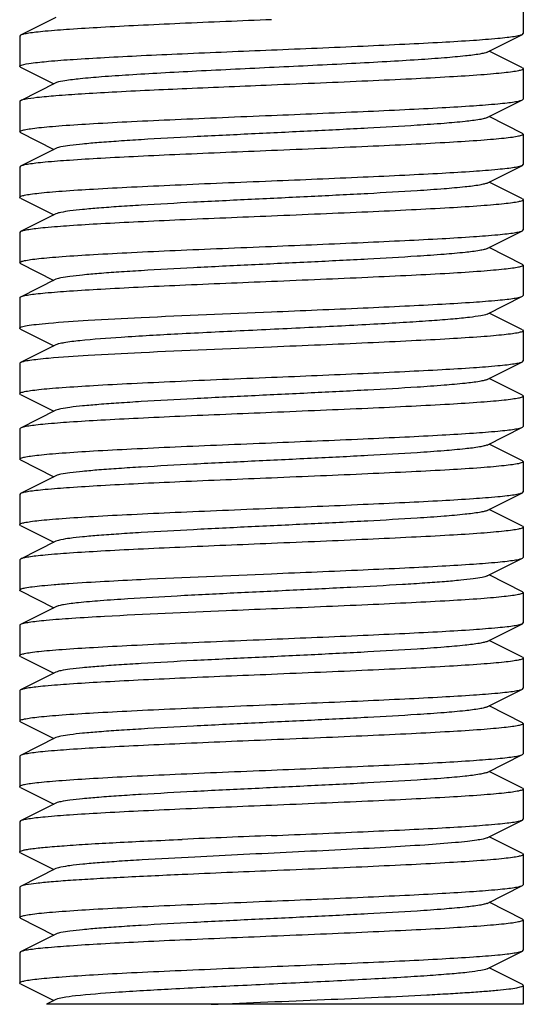
# Model space of a CAD drawing. Units: millimetres. Extents: x 9153 to 13063, y 857 to 6267.
# Drawn here: x 9921 to 9931, y 4407 to 4426 of the extents above; entities that cross this region are included whole.
import ezdxf

# ---------------------------------------------------------------- set-up
doc = ezdxf.new("R2010")
doc.units = ezdxf.units.MM

msp = doc.modelspace()

# ---------------------------------------------------------------- linework, layer by layer
for p, q in [((9931.216, 4426.55), (9931.216, 4425.95)), ((9921.936, 4426.27), (9921.233, 4425.917)), ((9930.496, 4425.58), (9931.199, 4425.933)), ((9931.199, 4425.933), (9931.216, 4425.95)), ((9921.233, 4425.917), (9921.216, 4425.9)), ((9921.216, 4425.9), (9921.216, 4425.3)), ((9931.199, 4425.267), (9930.536, 4425.6)), ((9921.233, 4425.283), (9921.896, 4424.95)), ((9931.199, 4425.267), (9931.216, 4425.25)), ((9931.216, 4425.25), (9931.216, 4424.65)), ((9921.936, 4424.97), (9921.233, 4424.617)), ((9921.947, 4424.975), (9921.936, 4424.97)), ((9921.216, 4424.6), (9921.216, 4424)), ((9921.253, 4424.625), (9921.233, 4424.617)), ((9930.496, 4424.28), (9931.199, 4424.633)), ((9931.199, 4424.633), (9931.216, 4424.65)), ((9931.199, 4423.967), (9930.536, 4424.3)), ((9921.233, 4423.983), (9921.216, 4424)), ((9921.233, 4423.983), (9921.896, 4423.65)), ((9931.199, 4423.967), (9931.216, 4423.95)), ((9931.216, 4423.95), (9931.216, 4423.35)), ((9921.936, 4423.67), (9921.233, 4423.317)), ((9921.233, 4423.317), (9921.216, 4423.3)), ((9921.216, 4423.3), (9921.216, 4422.7)), ((9930.496, 4422.98), (9931.199, 4423.333)), ((9931.199, 4423.333), (9931.216, 4423.35)), ((9931.199, 4422.667), (9930.536, 4423)), ((9921.233, 4422.683), (9921.216, 4422.7)), ((9921.233, 4422.683), (9921.896, 4422.35)), ((9931.199, 4422.667), (9931.216, 4422.65)), ((9931.216, 4422.65), (9931.216, 4422.05)), ((9921.936, 4422.37), (9921.233, 4422.017)), ((9921.233, 4422.017), (9921.216, 4422)), ((9930.496, 4421.68), (9931.199, 4422.033)), ((9931.199, 4422.033), (9931.216, 4422.05)), ((9921.216, 4422), (9921.216, 4421.4)), ((9931.199, 4421.367), (9930.536, 4421.7)), ((9921.233, 4421.383), (9921.216, 4421.4)), ((9921.233, 4421.383), (9921.896, 4421.05)), ((9931.199, 4421.367), (9931.216, 4421.35)), ((9931.216, 4421.35), (9931.216, 4420.75)), ((9921.936, 4421.07), (9921.233, 4420.717)), ((9921.216, 4420.7), (9921.216, 4420.1)), ((9930.496, 4420.38), (9931.199, 4420.733)), ((9931.199, 4420.733), (9931.216, 4420.75)), ((9931.199, 4420.067), (9930.536, 4420.4)), ((9921.233, 4420.083), (9921.896, 4419.75)), ((9931.199, 4420.067), (9931.216, 4420.05)), ((9931.216, 4420.05), (9931.216, 4419.45)), ((9921.936, 4419.77), (9921.233, 4419.417)), ((9921.216, 4419.4), (9921.216, 4418.8)), ((9930.496, 4419.08), (9931.199, 4419.433)), ((9931.199, 4419.433), (9931.216, 4419.45)), ((9931.199, 4418.767), (9930.536, 4419.1)), ((9921.233, 4418.783), (9921.216, 4418.8)), ((9921.233, 4418.783), (9921.896, 4418.45)), ((9931.216, 4418.75), (9931.216, 4418.15)), ((9921.936, 4418.47), (9921.233, 4418.117)), ((9921.233, 4418.117), (9921.216, 4418.1)), ((9930.496, 4417.78), (9931.199, 4418.133)), ((9931.199, 4418.133), (9931.216, 4418.15)), ((9921.216, 4418.1), (9921.216, 4417.5)), ((9931.199, 4417.467), (9930.536, 4417.8)), ((9921.233, 4417.483), (9921.216, 4417.5)), ((9921.233, 4417.483), (9921.896, 4417.15)), ((9931.199, 4417.467), (9931.216, 4417.45)), ((9931.216, 4417.45), (9931.216, 4416.85)), ((9921.936, 4417.17), (9921.233, 4416.817)), ((9921.233, 4416.817), (9921.216, 4416.8)), ((9921.216, 4416.8), (9921.216, 4416.2)), ((9930.496, 4416.48), (9931.199, 4416.833)), ((9931.199, 4416.833), (9931.216, 4416.85)), ((9931.199, 4416.167), (9930.536, 4416.5)), ((9921.233, 4416.183), (9921.216, 4416.2)), ((9921.233, 4416.183), (9921.896, 4415.85)), ((9931.199, 4416.167), (9931.216, 4416.15)), ((9931.216, 4416.15), (9931.216, 4415.55)), ((9921.936, 4415.87), (9921.233, 4415.517)), ((9921.233, 4415.517), (9921.216, 4415.5)), ((9921.216, 4415.5), (9921.216, 4414.9)), ((9930.496, 4415.18), (9931.199, 4415.533)), ((9931.199, 4415.533), (9931.216, 4415.55)), ((9931.199, 4414.867), (9930.536, 4415.2)), ((9921.233, 4414.883), (9921.896, 4414.55)), ((9931.199, 4414.867), (9931.216, 4414.85)), ((9931.216, 4414.85), (9931.216, 4414.25)), ((9921.936, 4414.57), (9921.233, 4414.217)), ((9921.216, 4414.2), (9921.216, 4413.6)), ((9930.496, 4413.88), (9931.199, 4414.233)), ((9931.199, 4414.233), (9931.216, 4414.25)), ((9931.199, 4413.567), (9930.536, 4413.9)), ((9921.233, 4413.583), (9921.216, 4413.6)), ((9921.233, 4413.583), (9921.896, 4413.25)), ((9931.199, 4413.567), (9931.216, 4413.55)), ((9931.216, 4413.55), (9931.216, 4412.95)), ((9921.936, 4413.27), (9921.233, 4412.917)), ((9921.216, 4412.9), (9921.216, 4412.3)), ((9930.496, 4412.58), (9931.199, 4412.933)), ((9931.199, 4412.933), (9931.216, 4412.95)), ((9931.199, 4412.267), (9930.536, 4412.6)), ((9921.233, 4412.283), (9921.216, 4412.3)), ((9921.233, 4412.283), (9921.896, 4411.95)), ((9931.199, 4412.267), (9931.216, 4412.25)), ((9931.216, 4412.25), (9931.216, 4411.65)), ((9921.936, 4411.97), (9921.233, 4411.617)), ((9921.233, 4411.617), (9921.216, 4411.6)), ((9921.216, 4411.6), (9921.216, 4411)), ((9930.496, 4411.28), (9931.199, 4411.633)), ((9931.199, 4411.633), (9931.216, 4411.65)), ((9931.199, 4410.967), (9930.536, 4411.3)), ((9921.233, 4410.983), (9921.216, 4411)), ((9921.233, 4410.983), (9921.896, 4410.65)), ((9931.199, 4410.967), (9931.216, 4410.95)), ((9931.216, 4410.95), (9931.216, 4410.35)), ((9921.936, 4410.67), (9921.233, 4410.317)), ((9921.233, 4410.317), (9921.216, 4410.3)), ((9921.216, 4410.3), (9921.216, 4409.7)), ((9930.496, 4409.98), (9931.199, 4410.333)), ((9931.199, 4410.333), (9931.216, 4410.35)), ((9931.199, 4409.667), (9930.536, 4410)), ((9921.233, 4409.683), (9921.216, 4409.7)), ((9921.233, 4409.683), (9921.896, 4409.35)), ((9931.199, 4409.667), (9931.216, 4409.65)), ((9931.216, 4409.65), (9931.216, 4409.05)), ((9921.936, 4409.37), (9921.233, 4409.017)), ((9921.233, 4409.017), (9921.216, 4409)), ((9921.216, 4409), (9921.216, 4408.4)), ((9930.496, 4408.68), (9931.199, 4409.033)), ((9931.199, 4409.033), (9931.216, 4409.05)), ((9931.199, 4408.367), (9930.536, 4408.7)), ((9921.233, 4408.383), (9921.216, 4408.4)), ((9921.233, 4408.383), (9921.896, 4408.05)), ((9931.199, 4408.367), (9931.216, 4408.35)), ((9931.216, 4408.35), (9931.216, 4407.75)), ((9921.936, 4408.07), (9921.233, 4407.717)), ((9931.199, 4407.733), (9931.216, 4407.75)), ((9921.233, 4407.717), (9921.216, 4407.7)), ((9921.216, 4407.7), (9921.216, 4407.1)), ((9930.496, 4407.38), (9931.199, 4407.733)), ((9931.199, 4407.067), (9930.536, 4407.4)), ((9921.233, 4407.083), (9921.216, 4407.1)), ((9921.233, 4407.083), (9921.896, 4406.75)), ((9931.216, 4407.05), (9931.216, 4406.675)), ((9921.936, 4406.77), (9921.747, 4406.675)), ((9931.216, 4406.675), (9921.747, 4406.675))]:
    msp.add_line(p, q)
for centre, radius, start, end in [((9947.797, 3878.859), 531.604, 92.32656, 92.51783), ((9957.726, 3643.428), 766.546, 92.355875, 92.488519)]:
    msp.add_arc(centre, radius, start, end)
for points, knots in [([(9926.216, 4426.225), (9925.61, 4426.2), (9924.727, 4426.164), (9923.598, 4426.112), (9922.868, 4426.074), (9922.253, 4426.037), (9921.823, 4426.005), (9921.553, 4425.977), (9921.409, 4425.959), (9921.307, 4425.941), (9921.252, 4425.927), (9921.233, 4425.917)], [0, 0, 0, 0, 0.36417, 0.530498, 0.67858, 0.803288, 0.900367, 0.937482, 0.966578, 0.987421, 1, 1, 1, 1]), ([(9926.216, 4425.625), (9926.822, 4425.65), (9927.705, 4425.687), (9928.834, 4425.739), (9929.564, 4425.776), (9930.179, 4425.813), (9930.609, 4425.846), (9930.879, 4425.873), (9931.024, 4425.891), (9931.126, 4425.91), (9931.18, 4425.924), (9931.199, 4425.933)], [0, 0, 0, 0, 0.364155, 0.530452, 0.678524, 0.803236, 0.900334, 0.937463, 0.966566, 0.987413, 1, 1, 1, 1]), ([(9921.253, 4425.325), (9921.314, 4425.346), (9921.494, 4425.37), (9921.836, 4425.407), (9922.323, 4425.442), (9922.937, 4425.478), (9923.658, 4425.515), (9924.763, 4425.565), (9925.625, 4425.601), (9926.216, 4425.625)], [0, 0, 0, 0, 0.038911, 0.108937, 0.207973, 0.332878, 0.479608, 0.643304, 1, 1, 1, 1]), ([(9930.496, 4425.58), (9930.479, 4425.572), (9930.43, 4425.558), (9930.287, 4425.529), (9930.024, 4425.499), (9929.616, 4425.462), (9929.095, 4425.426), (9928.478, 4425.389), (9927.526, 4425.338), (9926.267, 4425.278), (9925.006, 4425.217), (9924.045, 4425.166), (9923.416, 4425.13), (9922.881, 4425.093), (9922.456, 4425.058), (9922.158, 4425.021), (9922, 4424.996), (9921.947, 4424.975)], [0, 0, 0, 0, 0.006833, 0.017631, 0.051038, 0.099296, 0.160878, 0.233741, 0.315473, 0.494496, 0.67434, 0.757084, 0.831299, 0.894544, 0.944724, 0.980225, 1, 1, 1, 1]), ([(9921.216, 4425.3), (9921.216, 4425.303), (9921.223, 4425.317), (9921.24, 4425.321), (9921.253, 4425.325)], [0, 0, 0, 0, 0.146191, 1, 1, 1, 1]), ([(9921.233, 4425.283), (9921.231, 4425.284), (9921.224, 4425.288), (9921.216, 4425.295), (9921.216, 4425.3)], [0, 0, 0, 0, 0.349358, 1, 1, 1, 1]), ([(9931.216, 4425.25), (9931.216, 4425.24), (9931.174, 4425.222), (9931.108, 4425.206), (9930.984, 4425.186), (9930.821, 4425.167), (9930.612, 4425.147), (9930.251, 4425.118), (9929.707, 4425.084), (9928.959, 4425.045), (9928.105, 4425.005), (9927.179, 4424.965), (9926.541, 4424.939), (9926.216, 4424.925)], [0, 0, 0, 0, 0.006282, 0.021181, 0.045266, 0.078452, 0.120429, 0.170841, 0.294967, 0.446128, 0.618475, 0.805581, 1, 1, 1, 1]), ([(9926.216, 4424.925), (9925.657, 4424.902), (9924.602, 4424.858), (9923.343, 4424.801), (9922.477, 4424.751), (9921.978, 4424.718), (9921.604, 4424.684), (9921.397, 4424.658), (9921.317, 4424.642)], [0, 0, 0, 0, 0.342294, 0.644905, 0.770105, 0.87285, 0.9502, 1, 1, 1, 1]), ([(9921.233, 4424.617), (9921.231, 4424.616), (9921.224, 4424.612), (9921.216, 4424.606), (9921.216, 4424.6)], [0, 0, 0, 0, 0.348547, 1, 1, 1, 1]), ([(9921.317, 4424.642), (9921.311, 4424.641), (9921.289, 4424.636), (9921.267, 4424.63), (9921.253, 4424.625)], [0, 0, 0, 0, 0.293765, 1, 1, 1, 1]), ([(9926.216, 4424.325), (9926.822, 4424.35), (9927.705, 4424.387), (9928.834, 4424.439), (9929.564, 4424.476), (9930.179, 4424.513), (9930.609, 4424.546), (9930.879, 4424.573), (9931.024, 4424.591), (9931.126, 4424.61), (9931.18, 4424.624), (9931.199, 4424.633)], [0, 0, 0, 0, 0.364186, 0.530499, 0.678561, 0.80326, 0.900347, 0.937471, 0.966574, 0.98742, 1, 1, 1, 1]), ([(9921.216, 4424), (9921.216, 4424.011), (9921.259, 4424.029), (9921.324, 4424.044), (9921.448, 4424.065), (9921.611, 4424.084), (9921.821, 4424.104), (9922.182, 4424.132), (9922.726, 4424.167), (9923.474, 4424.206), (9924.327, 4424.246), (9925.253, 4424.285), (9925.891, 4424.312), (9926.216, 4424.325)], [0, 0, 0, 0, 0.006286, 0.021189, 0.04528, 0.078473, 0.120455, 0.170869, 0.294987, 0.446131, 0.618476, 0.805587, 1, 1, 1, 1]), ([(9930.496, 4424.28), (9930.479, 4424.272), (9930.429, 4424.258), (9930.284, 4424.229), (9930.017, 4424.198), (9929.604, 4424.161), (9928.959, 4424.117), (9928.08, 4424.067), (9926.984, 4424.012), (9925.83, 4423.957), (9924.705, 4423.902), (9923.826, 4423.855), (9923.201, 4423.815), (9922.812, 4423.787), (9922.489, 4423.759), (9922.236, 4423.732), (9922.06, 4423.705), (9921.966, 4423.685), (9921.936, 4423.67)], [0, 0, 0, 0, 0.006905, 0.017834, 0.051665, 0.100565, 0.162952, 0.277097, 0.408134, 0.546136, 0.680642, 0.80146, 0.853812, 0.899447, 0.937478, 0.967234, 0.988149, 1, 1, 1, 1]), ([(9931.216, 4423.95), (9931.216, 4423.94), (9931.174, 4423.922), (9931.108, 4423.906), (9930.984, 4423.886), (9930.821, 4423.867), (9930.612, 4423.847), (9930.251, 4423.818), (9929.707, 4423.784), (9928.959, 4423.745), (9928.105, 4423.705), (9927.179, 4423.665), (9926.541, 4423.639), (9926.216, 4423.625)], [0, 0, 0, 0, 0.006281, 0.021182, 0.045266, 0.078453, 0.120432, 0.170843, 0.294967, 0.446129, 0.618477, 0.80558, 1, 1, 1, 1]), ([(9926.216, 4423.625), (9925.61, 4423.6), (9924.728, 4423.564), (9923.599, 4423.512), (9922.868, 4423.475), (9922.254, 4423.437), (9921.823, 4423.405), (9921.553, 4423.377), (9921.409, 4423.359), (9921.307, 4423.341), (9921.252, 4423.327), (9921.233, 4423.317)], [0, 0, 0, 0, 0.364143, 0.53044, 0.678522, 0.803239, 0.900337, 0.937466, 0.966571, 0.987417, 1, 1, 1, 1]), ([(9926.216, 4423.025), (9926.822, 4423.05), (9927.705, 4423.087), (9928.834, 4423.139), (9929.564, 4423.176), (9930.179, 4423.213), (9930.609, 4423.246), (9930.88, 4423.273), (9931.024, 4423.291), (9931.126, 4423.31), (9931.18, 4423.324), (9931.199, 4423.333)], [0, 0, 0, 0, 0.364152, 0.530473, 0.67856, 0.803273, 0.900359, 0.937478, 0.966577, 0.987421, 1, 1, 1, 1]), ([(9921.216, 4422.7), (9921.216, 4422.711), (9921.259, 4422.729), (9921.324, 4422.744), (9921.448, 4422.765), (9921.611, 4422.784), (9921.821, 4422.804), (9922.182, 4422.832), (9922.726, 4422.867), (9923.474, 4422.906), (9924.327, 4422.946), (9925.253, 4422.985), (9925.891, 4423.012), (9926.216, 4423.025)], [0, 0, 0, 0, 0.006287, 0.021192, 0.045281, 0.078469, 0.120447, 0.17086, 0.294986, 0.446145, 0.618487, 0.805588, 1, 1, 1, 1]), ([(9930.496, 4422.98), (9930.479, 4422.972), (9930.429, 4422.958), (9930.284, 4422.929), (9930.017, 4422.898), (9929.604, 4422.861), (9928.959, 4422.817), (9928.08, 4422.767), (9926.984, 4422.712), (9925.83, 4422.657), (9924.705, 4422.602), (9923.826, 4422.555), (9923.201, 4422.515), (9922.812, 4422.487), (9922.489, 4422.459), (9922.236, 4422.432), (9922.06, 4422.405), (9921.966, 4422.385), (9921.936, 4422.37)], [0, 0, 0, 0, 0.0069, 0.017839, 0.05166, 0.100571, 0.162951, 0.277096, 0.408135, 0.54614, 0.680649, 0.801467, 0.853816, 0.899451, 0.937486, 0.967234, 0.98816, 1, 1, 1, 1]), ([(9931.216, 4422.65), (9931.216, 4422.64), (9931.174, 4422.622), (9931.108, 4422.606), (9930.984, 4422.586), (9930.821, 4422.567), (9930.611, 4422.547), (9930.251, 4422.518), (9929.706, 4422.484), (9928.959, 4422.445), (9928.105, 4422.405), (9927.179, 4422.365), (9926.541, 4422.339), (9926.216, 4422.325)], [0, 0, 0, 0, 0.006285, 0.021185, 0.045275, 0.078467, 0.120447, 0.170859, 0.294974, 0.446119, 0.618468, 0.805585, 1, 1, 1, 1]), ([(9926.216, 4422.325), (9925.61, 4422.3), (9924.727, 4422.264), (9923.599, 4422.212), (9922.868, 4422.175), (9922.254, 4422.137), (9921.823, 4422.105), (9921.553, 4422.077), (9921.409, 4422.059), (9921.307, 4422.041), (9921.252, 4422.027), (9921.233, 4422.017)], [0, 0, 0, 0, 0.364165, 0.530464, 0.678522, 0.803226, 0.900325, 0.937457, 0.966567, 0.987415, 1, 1, 1, 1]), ([(9926.216, 4421.725), (9926.822, 4421.75), (9927.705, 4421.787), (9928.834, 4421.839), (9929.564, 4421.876), (9930.179, 4421.913), (9930.609, 4421.946), (9930.88, 4421.973), (9931.024, 4421.991), (9931.126, 4422.01), (9931.18, 4422.024), (9931.199, 4422.033)], [0, 0, 0, 0, 0.364185, 0.530504, 0.678571, 0.803269, 0.900349, 0.937473, 0.966574, 0.987418, 1, 1, 1, 1]), ([(9921.216, 4421.4), (9921.216, 4421.411), (9921.259, 4421.429), (9921.324, 4421.444), (9921.448, 4421.465), (9921.611, 4421.484), (9921.821, 4421.504), (9922.182, 4421.532), (9922.726, 4421.567), (9923.474, 4421.606), (9924.327, 4421.646), (9925.253, 4421.685), (9925.891, 4421.712), (9926.216, 4421.725)], [0, 0, 0, 0, 0.006285, 0.021186, 0.045275, 0.078467, 0.120448, 0.170863, 0.294985, 0.446133, 0.618476, 0.805585, 1, 1, 1, 1]), ([(9930.496, 4421.68), (9930.479, 4421.672), (9930.429, 4421.657), (9930.284, 4421.629), (9930.017, 4421.598), (9929.604, 4421.561), (9928.959, 4421.517), (9928.08, 4421.467), (9926.984, 4421.412), (9925.83, 4421.357), (9924.705, 4421.302), (9923.826, 4421.254), (9923.201, 4421.215), (9922.812, 4421.187), (9922.489, 4421.159), (9922.236, 4421.132), (9922.06, 4421.105), (9921.966, 4421.085), (9921.936, 4421.07)], [0, 0, 0, 0, 0.00689, 0.01783, 0.051654, 0.100569, 0.162942, 0.277091, 0.408133, 0.54614, 0.680649, 0.801465, 0.853822, 0.899448, 0.937494, 0.967232, 0.988168, 1, 1, 1, 1]), ([(9931.216, 4421.35), (9931.216, 4421.34), (9931.174, 4421.322), (9931.108, 4421.306), (9930.985, 4421.286), (9930.821, 4421.267), (9930.612, 4421.247), (9930.251, 4421.218), (9929.707, 4421.184), (9928.959, 4421.145), (9928.105, 4421.105), (9927.179, 4421.065), (9926.541, 4421.039), (9926.216, 4421.025)], [0, 0, 0, 0, 0.006282, 0.021179, 0.045264, 0.07845, 0.120427, 0.170839, 0.294967, 0.446137, 0.618486, 0.805584, 1, 1, 1, 1]), ([(9926.216, 4421.025), (9925.61, 4421), (9924.727, 4420.964), (9923.598, 4420.912), (9922.868, 4420.874), (9922.253, 4420.837), (9921.823, 4420.805), (9921.553, 4420.777), (9921.409, 4420.759), (9921.307, 4420.741), (9921.252, 4420.727), (9921.233, 4420.717)], [0, 0, 0, 0, 0.364195, 0.530531, 0.678578, 0.803295, 0.900365, 0.937478, 0.966556, 0.987421, 1, 1, 1, 1]), ([(9921.233, 4420.717), (9921.231, 4420.716), (9921.224, 4420.712), (9921.216, 4420.706), (9921.216, 4420.7)], [0, 0, 0, 0, 0.349132, 1, 1, 1, 1]), ([(9926.216, 4420.425), (9926.822, 4420.45), (9927.705, 4420.487), (9928.834, 4420.539), (9929.564, 4420.576), (9930.179, 4420.613), (9930.609, 4420.646), (9930.88, 4420.673), (9931.024, 4420.691), (9931.126, 4420.71), (9931.18, 4420.724), (9931.199, 4420.733)], [0, 0, 0, 0, 0.364144, 0.530458, 0.678546, 0.803261, 0.900352, 0.937474, 0.966575, 0.98742, 1, 1, 1, 1]), ([(9921.789, 4420.2), (9922.051, 4420.224), (9922.664, 4420.264), (9924.14, 4420.34), (9925.354, 4420.39), (9926.216, 4420.425)], [0, 0, 0, 0, 0.177889, 0.415977, 1, 1, 1, 1]), ([(9930.496, 4420.38), (9930.459, 4420.362), (9930.341, 4420.34), (9930.117, 4420.308), (9929.791, 4420.277), (9929.375, 4420.245), (9928.877, 4420.213), (9928.092, 4420.167), (9927.016, 4420.113), (9925.692, 4420.05), (9924.421, 4419.988), (9923.332, 4419.926), (9922.682, 4419.879), (9922.409, 4419.85)], [0, 0, 0, 0, 0.015395, 0.043684, 0.084274, 0.136214, 0.198168, 0.268587, 0.427433, 0.596648, 0.759067, 0.898202, 1, 1, 1, 1]), ([(9921.216, 4420.1), (9921.216, 4420.105), (9921.229, 4420.117), (9921.277, 4420.134), (9921.385, 4420.156), (9921.563, 4420.179), (9921.706, 4420.193), (9921.789, 4420.2)], [0, 0, 0, 0, 0.026331, 0.077455, 0.267569, 0.576689, 1, 1, 1, 1]), ([(9921.233, 4420.083), (9921.231, 4420.084), (9921.224, 4420.088), (9921.216, 4420.095), (9921.216, 4420.1)], [0, 0, 0, 0, 0.349427, 1, 1, 1, 1]), ([(9931.216, 4420.05), (9931.216, 4420.04), (9931.174, 4420.022), (9931.108, 4420.006), (9930.984, 4419.986), (9930.821, 4419.967), (9930.612, 4419.947), (9930.251, 4419.918), (9929.707, 4419.884), (9928.959, 4419.845), (9928.105, 4419.805), (9927.179, 4419.765), (9926.541, 4419.739), (9926.216, 4419.725)], [0, 0, 0, 0, 0.006286, 0.021185, 0.045275, 0.078455, 0.120425, 0.170835, 0.294954, 0.446126, 0.618493, 0.805602, 1, 1, 1, 1]), ([(9926.216, 4419.725), (9925.354, 4419.69), (9924.14, 4419.64), (9922.664, 4419.564), (9922.051, 4419.524), (9921.789, 4419.5)], [0, 0, 0, 0, 0.584023, 0.822111, 1, 1, 1, 1]), ([(9922.409, 4419.85), (9922.304, 4419.839), (9922.165, 4419.824), (9922.008, 4419.794), (9921.955, 4419.78), (9921.936, 4419.77)], [0, 0, 0, 0, 0.65672, 0.868459, 1, 1, 1, 1]), ([(9921.789, 4419.5), (9921.719, 4419.494), (9921.594, 4419.482), (9921.43, 4419.462), (9921.315, 4419.442), (9921.254, 4419.428), (9921.233, 4419.417)], [0, 0, 0, 0, 0.374586, 0.667969, 0.87677, 1, 1, 1, 1]), ([(9921.233, 4419.417), (9921.231, 4419.416), (9921.224, 4419.412), (9921.216, 4419.406), (9921.216, 4419.4)], [0, 0, 0, 0, 0.349238, 1, 1, 1, 1]), ([(9926.216, 4419.125), (9926.822, 4419.15), (9927.705, 4419.187), (9928.834, 4419.239), (9929.564, 4419.276), (9930.179, 4419.313), (9930.609, 4419.346), (9930.879, 4419.373), (9931.024, 4419.391), (9931.126, 4419.41), (9931.18, 4419.424), (9931.199, 4419.433)], [0, 0, 0, 0, 0.364148, 0.530442, 0.678513, 0.803226, 0.900326, 0.937458, 0.966563, 0.987411, 1, 1, 1, 1]), ([(9921.216, 4418.8), (9921.216, 4418.811), (9921.259, 4418.829), (9921.324, 4418.844), (9921.448, 4418.865), (9921.611, 4418.884), (9921.821, 4418.904), (9922.182, 4418.932), (9922.726, 4418.967), (9923.474, 4419.006), (9924.327, 4419.046), (9925.253, 4419.085), (9925.891, 4419.112), (9926.216, 4419.125)], [0, 0, 0, 0, 0.006281, 0.021178, 0.045261, 0.078446, 0.120421, 0.170832, 0.294959, 0.446135, 0.61849, 0.805587, 1, 1, 1, 1]), ([(9930.496, 4419.08), (9930.479, 4419.072), (9930.429, 4419.058), (9930.284, 4419.029), (9930.017, 4418.998), (9929.604, 4418.961), (9928.959, 4418.917), (9928.08, 4418.867), (9926.984, 4418.812), (9925.83, 4418.757), (9924.705, 4418.702), (9923.826, 4418.654), (9923.201, 4418.615), (9922.812, 4418.587), (9922.489, 4418.559), (9922.236, 4418.532), (9922.06, 4418.505), (9921.966, 4418.485), (9921.936, 4418.47)], [0, 0, 0, 0, 0.006898, 0.017822, 0.051662, 0.100561, 0.162944, 0.277093, 0.408132, 0.546134, 0.680639, 0.801455, 0.853815, 0.899441, 0.937481, 0.967229, 0.988149, 1, 1, 1, 1]), ([(9931.216, 4418.75), (9931.216, 4418.74), (9931.174, 4418.722), (9931.108, 4418.706), (9930.984, 4418.686), (9930.821, 4418.667), (9930.612, 4418.647), (9930.251, 4418.618), (9929.707, 4418.584), (9928.959, 4418.545), (9928.105, 4418.505), (9927.179, 4418.465), (9926.541, 4418.439), (9926.216, 4418.425)], [0, 0, 0, 0, 0.006289, 0.02119, 0.045281, 0.078461, 0.120429, 0.170838, 0.294952, 0.44612, 0.61849, 0.805605, 1, 1, 1, 1]), ([(9931.199, 4418.767), (9931.202, 4418.766), (9931.209, 4418.762), (9931.216, 4418.756), (9931.216, 4418.75)], [0, 0, 0, 0, 0.349509, 1, 1, 1, 1]), ([(9926.216, 4418.425), (9925.61, 4418.4), (9924.727, 4418.364), (9923.598, 4418.312), (9922.868, 4418.274), (9922.253, 4418.237), (9921.823, 4418.205), (9921.553, 4418.177), (9921.409, 4418.159), (9921.307, 4418.141), (9921.252, 4418.127), (9921.233, 4418.117)], [0, 0, 0, 0, 0.364169, 0.530497, 0.678579, 0.803287, 0.900367, 0.937482, 0.966578, 0.987421, 1, 1, 1, 1]), ([(9926.216, 4417.825), (9926.822, 4417.85), (9927.705, 4417.887), (9928.834, 4417.939), (9929.564, 4417.976), (9930.179, 4418.013), (9930.609, 4418.046), (9930.879, 4418.073), (9931.024, 4418.091), (9931.126, 4418.11), (9931.18, 4418.124), (9931.199, 4418.133)], [0, 0, 0, 0, 0.364147, 0.530441, 0.678513, 0.803226, 0.900328, 0.93746, 0.966568, 0.987416, 1, 1, 1, 1]), ([(9921.216, 4417.5), (9921.216, 4417.511), (9921.259, 4417.529), (9921.324, 4417.544), (9921.448, 4417.565), (9921.611, 4417.584), (9921.821, 4417.604), (9922.181, 4417.632), (9922.726, 4417.667), (9923.473, 4417.706), (9924.327, 4417.746), (9925.253, 4417.785), (9925.891, 4417.812), (9926.216, 4417.825)], [0, 0, 0, 0, 0.006282, 0.021175, 0.045261, 0.078438, 0.120405, 0.170808, 0.29491, 0.44607, 0.618444, 0.805583, 1, 1, 1, 1]), ([(9930.496, 4417.78), (9930.479, 4417.772), (9930.429, 4417.758), (9930.284, 4417.729), (9930.017, 4417.698), (9929.604, 4417.661), (9928.959, 4417.617), (9928.08, 4417.567), (9926.984, 4417.512), (9925.83, 4417.457), (9924.705, 4417.402), (9923.826, 4417.354), (9923.201, 4417.315), (9922.812, 4417.287), (9922.489, 4417.259), (9922.236, 4417.232), (9922.06, 4417.205), (9921.966, 4417.185), (9921.936, 4417.17)], [0, 0, 0, 0, 0.006905, 0.017834, 0.051665, 0.100565, 0.162952, 0.277097, 0.408134, 0.546136, 0.680642, 0.80146, 0.853812, 0.899447, 0.937478, 0.967234, 0.988149, 1, 1, 1, 1]), ([(9931.216, 4417.45), (9931.216, 4417.44), (9931.174, 4417.422), (9931.108, 4417.406), (9930.984, 4417.386), (9930.821, 4417.367), (9930.612, 4417.347), (9930.251, 4417.318), (9929.707, 4417.284), (9928.959, 4417.245), (9928.105, 4417.205), (9927.179, 4417.165), (9926.541, 4417.139), (9926.216, 4417.125)], [0, 0, 0, 0, 0.006282, 0.021181, 0.045266, 0.078452, 0.120429, 0.170842, 0.294968, 0.446128, 0.618475, 0.805581, 1, 1, 1, 1]), ([(9926.216, 4417.125), (9925.61, 4417.1), (9924.728, 4417.064), (9923.599, 4417.012), (9922.868, 4416.975), (9922.253, 4416.937), (9921.823, 4416.905), (9921.553, 4416.877), (9921.409, 4416.859), (9921.307, 4416.841), (9921.252, 4416.827), (9921.233, 4416.817)], [0, 0, 0, 0, 0.364142, 0.530444, 0.67853, 0.803247, 0.900343, 0.93747, 0.966573, 0.987418, 1, 1, 1, 1]), ([(9926.216, 4416.525), (9926.822, 4416.55), (9927.705, 4416.587), (9928.834, 4416.639), (9929.564, 4416.676), (9930.179, 4416.713), (9930.609, 4416.746), (9930.879, 4416.773), (9931.024, 4416.791), (9931.126, 4416.81), (9931.18, 4416.824), (9931.199, 4416.833)], [0, 0, 0, 0, 0.364155, 0.530451, 0.678523, 0.803236, 0.900333, 0.937463, 0.966566, 0.987413, 1, 1, 1, 1]), ([(9921.216, 4416.2), (9921.216, 4416.211), (9921.259, 4416.229), (9921.324, 4416.244), (9921.448, 4416.265), (9921.611, 4416.284), (9921.821, 4416.304), (9922.182, 4416.332), (9922.726, 4416.367), (9923.474, 4416.406), (9924.327, 4416.446), (9925.253, 4416.485), (9925.891, 4416.512), (9926.216, 4416.525)], [0, 0, 0, 0, 0.006283, 0.02118, 0.045265, 0.078449, 0.120423, 0.170833, 0.294957, 0.446134, 0.618493, 0.805593, 1, 1, 1, 1]), ([(9930.496, 4416.48), (9930.479, 4416.472), (9930.429, 4416.458), (9930.284, 4416.429), (9930.017, 4416.398), (9929.604, 4416.361), (9928.959, 4416.317), (9928.08, 4416.267), (9926.984, 4416.212), (9925.83, 4416.157), (9924.705, 4416.102), (9923.826, 4416.054), (9923.201, 4416.015), (9922.812, 4415.987), (9922.489, 4415.959), (9922.236, 4415.932), (9922.06, 4415.905), (9921.966, 4415.885), (9921.936, 4415.87)], [0, 0, 0, 0, 0.0069, 0.017839, 0.05166, 0.100571, 0.162951, 0.277096, 0.408135, 0.54614, 0.680649, 0.801467, 0.853816, 0.899451, 0.937486, 0.967235, 0.98816, 1, 1, 1, 1]), ([(9931.216, 4416.15), (9931.216, 4416.14), (9931.174, 4416.122), (9931.108, 4416.106), (9930.984, 4416.086), (9930.821, 4416.067), (9930.611, 4416.047), (9930.251, 4416.018), (9929.706, 4415.984), (9928.959, 4415.945), (9928.105, 4415.905), (9927.179, 4415.865), (9926.541, 4415.839), (9926.216, 4415.825)], [0, 0, 0, 0, 0.006286, 0.021188, 0.04528, 0.078472, 0.120452, 0.170862, 0.294973, 0.446119, 0.618471, 0.805588, 1, 1, 1, 1]), ([(9926.216, 4415.825), (9925.61, 4415.8), (9924.727, 4415.764), (9923.599, 4415.712), (9922.868, 4415.675), (9922.254, 4415.637), (9921.823, 4415.605), (9921.553, 4415.577), (9921.409, 4415.559), (9921.307, 4415.541), (9921.252, 4415.527), (9921.233, 4415.517)], [0, 0, 0, 0, 0.364161, 0.530458, 0.678518, 0.803226, 0.900327, 0.937459, 0.966568, 0.987416, 1, 1, 1, 1]), ([(9926.216, 4415.225), (9926.822, 4415.25), (9927.705, 4415.287), (9928.834, 4415.339), (9929.564, 4415.376), (9930.179, 4415.413), (9930.609, 4415.446), (9930.879, 4415.473), (9931.024, 4415.491), (9931.126, 4415.51), (9931.18, 4415.524), (9931.199, 4415.533)], [0, 0, 0, 0, 0.364154, 0.530449, 0.678513, 0.803223, 0.900325, 0.937458, 0.966567, 0.987415, 1, 1, 1, 1]), ([(9922.901, 4415.075), (9923.143, 4415.089), (9924.248, 4415.145), (9925.354, 4415.19), (9926.216, 4415.225)], [0, 0, 0, 0, 0.219911, 1, 1, 1, 1]), ([(9930.496, 4415.18), (9930.466, 4415.165), (9930.374, 4415.146), (9930.199, 4415.118), (9929.949, 4415.092), (9929.629, 4415.064), (9929.244, 4415.036), (9928.624, 4414.997), (9927.752, 4414.95), (9926.635, 4414.895), (9925.486, 4414.84), (9924.392, 4414.786), (9923.692, 4414.746), (9923.365, 4414.725)], [0, 0, 0, 0, 0.014112, 0.039026, 0.074405, 0.11967, 0.173949, 0.23627, 0.380158, 0.540578, 0.705488, 0.862575, 1, 1, 1, 1]), ([(9921.216, 4414.9), (9921.216, 4414.912), (9921.266, 4414.931), (9921.341, 4414.948), (9921.485, 4414.97), (9921.673, 4414.99), (9921.915, 4415.012), (9922.329, 4415.042), (9922.663, 4415.062), (9922.901, 4415.075)], [0, 0, 0, 0, 0.020868, 0.071616, 0.153735, 0.266801, 0.40966, 0.580948, 1, 1, 1, 1]), ([(9921.233, 4414.883), (9921.231, 4414.884), (9921.224, 4414.888), (9921.216, 4414.895), (9921.216, 4414.9)], [0, 0, 0, 0, 0.348964, 1, 1, 1, 1]), ([(9931.216, 4414.85), (9931.216, 4414.84), (9931.174, 4414.822), (9931.108, 4414.806), (9930.985, 4414.786), (9930.822, 4414.767), (9930.612, 4414.747), (9930.251, 4414.718), (9929.707, 4414.684), (9928.959, 4414.645), (9928.105, 4414.605), (9927.179, 4414.565), (9926.541, 4414.539), (9926.216, 4414.525)], [0, 0, 0, 0, 0.00628, 0.021177, 0.045259, 0.078445, 0.120423, 0.170834, 0.294961, 0.446124, 0.618474, 0.805578, 1, 1, 1, 1]), ([(9923.365, 4414.725), (9923.182, 4414.713), (9922.854, 4414.691), (9922.429, 4414.654), (9922.154, 4414.622), (9922.005, 4414.593), (9921.954, 4414.579), (9921.936, 4414.57)], [0, 0, 0, 0, 0.382599, 0.683464, 0.891098, 0.957997, 1, 1, 1, 1]), ([(9926.216, 4414.525), (9925.916, 4414.513), (9924.81, 4414.467), (9923.705, 4414.42), (9922.901, 4414.375)], [0, 0, 0, 0, 0.271784, 1, 1, 1, 1]), ([(9921.233, 4414.217), (9921.231, 4414.216), (9921.224, 4414.212), (9921.216, 4414.206), (9921.216, 4414.2)], [0, 0, 0, 0, 0.349895, 1, 1, 1, 1]), ([(9922.901, 4414.375), (9922.684, 4414.363), (9922.299, 4414.34), (9921.849, 4414.307), (9921.566, 4414.279), (9921.416, 4414.26), (9921.309, 4414.241), (9921.253, 4414.227), (9921.233, 4414.217)], [0, 0, 0, 0, 0.387813, 0.69045, 0.806049, 0.896511, 0.961183, 1, 1, 1, 1]), ([(9926.216, 4413.925), (9926.822, 4413.95), (9927.705, 4413.987), (9928.834, 4414.039), (9929.564, 4414.076), (9930.179, 4414.113), (9930.609, 4414.146), (9930.88, 4414.173), (9931.024, 4414.191), (9931.126, 4414.21), (9931.18, 4414.224), (9931.199, 4414.233)], [0, 0, 0, 0, 0.364153, 0.530475, 0.678561, 0.803274, 0.90036, 0.937478, 0.966577, 0.987421, 1, 1, 1, 1]), ([(9921.216, 4413.6), (9921.216, 4413.611), (9921.259, 4413.629), (9921.324, 4413.644), (9921.448, 4413.665), (9921.611, 4413.684), (9921.821, 4413.704), (9922.182, 4413.732), (9922.726, 4413.767), (9923.474, 4413.806), (9924.327, 4413.846), (9925.253, 4413.885), (9925.891, 4413.912), (9926.216, 4413.925)], [0, 0, 0, 0, 0.006287, 0.021192, 0.045281, 0.078469, 0.120447, 0.17086, 0.294987, 0.446145, 0.618488, 0.805589, 1, 1, 1, 1]), ([(9930.496, 4413.88), (9930.479, 4413.872), (9930.429, 4413.858), (9930.284, 4413.829), (9930.017, 4413.798), (9929.604, 4413.761), (9928.959, 4413.717), (9928.08, 4413.667), (9926.984, 4413.612), (9925.83, 4413.557), (9924.705, 4413.502), (9923.826, 4413.454), (9923.201, 4413.415), (9922.812, 4413.387), (9922.489, 4413.359), (9922.236, 4413.332), (9922.06, 4413.305), (9921.966, 4413.285), (9921.936, 4413.27)], [0, 0, 0, 0, 0.00689, 0.017821, 0.051656, 0.100564, 0.162938, 0.277089, 0.408132, 0.546137, 0.680644, 0.801459, 0.853823, 0.899443, 0.937492, 0.96723, 0.988161, 1, 1, 1, 1]), ([(9931.216, 4413.55), (9931.216, 4413.54), (9931.174, 4413.522), (9931.108, 4413.506), (9930.985, 4413.486), (9930.821, 4413.467), (9930.612, 4413.447), (9930.251, 4413.418), (9929.707, 4413.384), (9928.959, 4413.345), (9928.105, 4413.305), (9927.179, 4413.265), (9926.541, 4413.239), (9926.216, 4413.225)], [0, 0, 0, 0, 0.006282, 0.021179, 0.045264, 0.07845, 0.120428, 0.17084, 0.294967, 0.446138, 0.618487, 0.805584, 1, 1, 1, 1]), ([(9926.216, 4413.225), (9925.61, 4413.2), (9924.727, 4413.164), (9923.598, 4413.112), (9922.868, 4413.074), (9922.253, 4413.037), (9921.823, 4413.005), (9921.553, 4412.977), (9921.409, 4412.959), (9921.307, 4412.941), (9921.252, 4412.927), (9921.233, 4412.917)], [0, 0, 0, 0, 0.364195, 0.530531, 0.678579, 0.803296, 0.900366, 0.937478, 0.966556, 0.987421, 1, 1, 1, 1]), ([(9921.233, 4412.917), (9921.231, 4412.916), (9921.224, 4412.912), (9921.216, 4412.906), (9921.216, 4412.9)], [0, 0, 0, 0, 0.349137, 1, 1, 1, 1]), ([(9926.216, 4412.625), (9926.822, 4412.65), (9927.705, 4412.687), (9928.834, 4412.739), (9929.564, 4412.776), (9930.179, 4412.813), (9930.609, 4412.846), (9930.88, 4412.873), (9931.024, 4412.891), (9931.126, 4412.91), (9931.18, 4412.924), (9931.199, 4412.933)], [0, 0, 0, 0, 0.364185, 0.530503, 0.678571, 0.803268, 0.900348, 0.937472, 0.966574, 0.987418, 1, 1, 1, 1]), ([(9921.216, 4412.3), (9921.216, 4412.311), (9921.259, 4412.329), (9921.324, 4412.344), (9921.448, 4412.365), (9921.611, 4412.384), (9921.821, 4412.404), (9922.182, 4412.432), (9922.726, 4412.467), (9923.474, 4412.506), (9924.327, 4412.546), (9925.253, 4412.585), (9925.891, 4412.612), (9926.216, 4412.625)], [0, 0, 0, 0, 0.006285, 0.021186, 0.045276, 0.078467, 0.120449, 0.170863, 0.294985, 0.446133, 0.618476, 0.805585, 1, 1, 1, 1]), ([(9930.496, 4412.58), (9930.479, 4412.572), (9930.429, 4412.558), (9930.284, 4412.529), (9930.017, 4412.498), (9929.604, 4412.461), (9928.959, 4412.417), (9928.08, 4412.367), (9926.984, 4412.312), (9925.83, 4412.257), (9924.705, 4412.202), (9923.826, 4412.154), (9923.201, 4412.115), (9922.812, 4412.087), (9922.489, 4412.059), (9922.236, 4412.032), (9922.06, 4412.005), (9921.966, 4411.985), (9921.936, 4411.97)], [0, 0, 0, 0, 0.006898, 0.017822, 0.051662, 0.100561, 0.162944, 0.277093, 0.408132, 0.546134, 0.680639, 0.801455, 0.853815, 0.899441, 0.937481, 0.967229, 0.988149, 1, 1, 1, 1]), ([(9931.216, 4412.25), (9931.216, 4412.24), (9931.174, 4412.222), (9931.108, 4412.206), (9930.984, 4412.186), (9930.821, 4412.167), (9930.612, 4412.147), (9930.251, 4412.118), (9929.707, 4412.084), (9928.959, 4412.045), (9928.105, 4412.005), (9927.179, 4411.965), (9926.541, 4411.939), (9926.216, 4411.925)], [0, 0, 0, 0, 0.006286, 0.021186, 0.045275, 0.078456, 0.120426, 0.170836, 0.294954, 0.446126, 0.618493, 0.805603, 1, 1, 1, 1]), ([(9926.216, 4411.925), (9925.61, 4411.9), (9924.727, 4411.864), (9923.599, 4411.812), (9922.868, 4411.775), (9922.253, 4411.737), (9921.823, 4411.705), (9921.553, 4411.677), (9921.409, 4411.659), (9921.307, 4411.641), (9921.252, 4411.627), (9921.233, 4411.617)], [0, 0, 0, 0, 0.364158, 0.530456, 0.678528, 0.803241, 0.900337, 0.937465, 0.966568, 0.987414, 1, 1, 1, 1]), ([(9926.216, 4411.325), (9926.822, 4411.35), (9927.705, 4411.387), (9928.834, 4411.439), (9929.564, 4411.476), (9930.179, 4411.513), (9930.609, 4411.546), (9930.88, 4411.573), (9931.024, 4411.591), (9931.126, 4411.61), (9931.18, 4411.624), (9931.199, 4411.633)], [0, 0, 0, 0, 0.364145, 0.530459, 0.678547, 0.803262, 0.900352, 0.937475, 0.966576, 0.98742, 1, 1, 1, 1]), ([(9921.216, 4411), (9921.216, 4411.011), (9921.259, 4411.029), (9921.324, 4411.044), (9921.448, 4411.065), (9921.611, 4411.084), (9921.821, 4411.104), (9922.182, 4411.132), (9922.726, 4411.167), (9923.474, 4411.206), (9924.327, 4411.246), (9925.253, 4411.285), (9925.891, 4411.312), (9926.216, 4411.325)], [0, 0, 0, 0, 0.006287, 0.021194, 0.045283, 0.07847, 0.120449, 0.170862, 0.294988, 0.446147, 0.618489, 0.805588, 1, 1, 1, 1]), ([(9930.496, 4411.28), (9930.479, 4411.272), (9930.429, 4411.258), (9930.284, 4411.229), (9930.017, 4411.198), (9929.604, 4411.161), (9928.959, 4411.117), (9928.08, 4411.067), (9926.984, 4411.012), (9925.83, 4410.957), (9924.705, 4410.902), (9923.826, 4410.854), (9923.201, 4410.815), (9922.812, 4410.787), (9922.489, 4410.759), (9922.236, 4410.732), (9922.06, 4410.705), (9921.966, 4410.685), (9921.936, 4410.67)], [0, 0, 0, 0, 0.006905, 0.017834, 0.051665, 0.100565, 0.162952, 0.277097, 0.408134, 0.546136, 0.680642, 0.80146, 0.853812, 0.899447, 0.937478, 0.967234, 0.988149, 1, 1, 1, 1]), ([(9931.216, 4410.95), (9931.216, 4410.94), (9931.174, 4410.922), (9931.108, 4410.906), (9930.984, 4410.886), (9930.821, 4410.867), (9930.611, 4410.847), (9930.251, 4410.818), (9929.706, 4410.784), (9928.958, 4410.745), (9928.105, 4410.705), (9927.179, 4410.665), (9926.541, 4410.639), (9926.216, 4410.625)], [0, 0, 0, 0, 0.006288, 0.021197, 0.045287, 0.078479, 0.120461, 0.170875, 0.295003, 0.446159, 0.618499, 0.80559, 1, 1, 1, 1]), ([(9926.216, 4410.625), (9925.61, 4410.6), (9924.728, 4410.564), (9923.599, 4410.512), (9922.868, 4410.474), (9922.253, 4410.437), (9921.823, 4410.405), (9921.553, 4410.377), (9921.409, 4410.359), (9921.307, 4410.341), (9921.252, 4410.327), (9921.233, 4410.317)], [0, 0, 0, 0, 0.364144, 0.530453, 0.67854, 0.803257, 0.90035, 0.937473, 0.966575, 0.98742, 1, 1, 1, 1]), ([(9926.216, 4410.025), (9926.822, 4410.05), (9927.705, 4410.087), (9928.834, 4410.139), (9929.564, 4410.176), (9930.179, 4410.213), (9930.609, 4410.246), (9930.88, 4410.273), (9931.024, 4410.291), (9931.126, 4410.31), (9931.18, 4410.324), (9931.199, 4410.333)], [0, 0, 0, 0, 0.364186, 0.530509, 0.67858, 0.803278, 0.900355, 0.937476, 0.966576, 0.98742, 1, 1, 1, 1]), ([(9921.216, 4409.7), (9921.216, 4409.707), (9921.239, 4409.722), (9921.28, 4409.734), (9921.353, 4409.75), (9921.501, 4409.772), (9921.754, 4409.799), (9922.132, 4409.828), (9922.603, 4409.859), (9923.156, 4409.89), (9923.778, 4409.92), (9924.216, 4409.94), (9924.443, 4409.95)], [0, 0, 0, 0, 0.006483, 0.020463, 0.042807, 0.073543, 0.159756, 0.277361, 0.423737, 0.595676, 0.789441, 1, 1, 1, 1]), ([(9930.496, 4409.98), (9930.473, 4409.969), (9930.403, 4409.952), (9930.273, 4409.929), (9930.089, 4409.906), (9929.745, 4409.872), (9929.205, 4409.833), (9928.447, 4409.787), (9927.571, 4409.741), (9926.306, 4409.679), (9925.338, 4409.634), (9924.691, 4409.6)], [0, 0, 0, 0, 0.013586, 0.036419, 0.068351, 0.109053, 0.214485, 0.347302, 0.500581, 0.666227, 1, 1, 1, 1]), ([(9924.691, 4409.6), (9924.343, 4409.582), (9923.843, 4409.556), (9923.212, 4409.516), (9922.82, 4409.488), (9922.494, 4409.46), (9922.238, 4409.433), (9922.061, 4409.405), (9921.967, 4409.385), (9921.936, 4409.37)], [0, 0, 0, 0, 0.378091, 0.542159, 0.685073, 0.804209, 0.897427, 0.962972, 1, 1, 1, 1]), ([(9931.216, 4409.65), (9931.216, 4409.64), (9931.174, 4409.622), (9931.108, 4409.606), (9930.985, 4409.586), (9930.821, 4409.567), (9930.612, 4409.547), (9930.251, 4409.518), (9929.707, 4409.484), (9928.959, 4409.445), (9928.105, 4409.405), (9927.179, 4409.365), (9926.541, 4409.339), (9926.216, 4409.325)], [0, 0, 0, 0, 0.006283, 0.021177, 0.045266, 0.078448, 0.120418, 0.170824, 0.294929, 0.446081, 0.618446, 0.805582, 1, 1, 1, 1]), ([(9924.443, 4409.25), (9924.033, 4409.232), (9923.447, 4409.205), (9922.706, 4409.165), (9922.248, 4409.137), (9921.868, 4409.108), (9921.573, 4409.081), (9921.372, 4409.052), (9921.266, 4409.034), (9921.233, 4409.017)], [0, 0, 0, 0, 0.381832, 0.547001, 0.690453, 0.809446, 0.901748, 0.96553, 1, 1, 1, 1]), ([(9926.216, 4408.725), (9926.822, 4408.75), (9927.705, 4408.787), (9928.834, 4408.839), (9929.564, 4408.876), (9930.179, 4408.913), (9930.609, 4408.946), (9930.879, 4408.973), (9931.024, 4408.991), (9931.126, 4409.01), (9931.18, 4409.024), (9931.199, 4409.033)], [0, 0, 0, 0, 0.364147, 0.53044, 0.678513, 0.803227, 0.900329, 0.93746, 0.966568, 0.987416, 1, 1, 1, 1]), ([(9921.216, 4408.4), (9921.216, 4408.411), (9921.259, 4408.429), (9921.324, 4408.444), (9921.448, 4408.465), (9921.611, 4408.484), (9921.821, 4408.504), (9922.181, 4408.532), (9922.726, 4408.567), (9923.473, 4408.606), (9924.327, 4408.646), (9925.253, 4408.685), (9925.891, 4408.712), (9926.216, 4408.725)], [0, 0, 0, 0, 0.006282, 0.021175, 0.045261, 0.078438, 0.120404, 0.170807, 0.29491, 0.44607, 0.618444, 0.805583, 1, 1, 1, 1]), ([(9930.496, 4408.68), (9930.479, 4408.672), (9930.429, 4408.658), (9930.284, 4408.629), (9930.017, 4408.598), (9929.604, 4408.561), (9928.959, 4408.517), (9928.08, 4408.467), (9926.984, 4408.412), (9925.83, 4408.357), (9924.705, 4408.302), (9923.826, 4408.254), (9923.201, 4408.215), (9922.812, 4408.187), (9922.489, 4408.159), (9922.236, 4408.132), (9922.06, 4408.105), (9921.966, 4408.085), (9921.936, 4408.07)], [0, 0, 0, 0, 0.006893, 0.017834, 0.051655, 0.10057, 0.162945, 0.277092, 0.408133, 0.54614, 0.680649, 0.801466, 0.853819, 0.89945, 0.93749, 0.967233, 0.988165, 1, 1, 1, 1]), ([(9931.216, 4408.35), (9931.216, 4408.34), (9931.174, 4408.322), (9931.108, 4408.306), (9930.984, 4408.286), (9930.821, 4408.267), (9930.611, 4408.247), (9930.251, 4408.218), (9929.706, 4408.184), (9928.959, 4408.145), (9928.105, 4408.105), (9927.179, 4408.065), (9926.541, 4408.039), (9926.216, 4408.025)], [0, 0, 0, 0, 0.006286, 0.021188, 0.045279, 0.078472, 0.120452, 0.170862, 0.294973, 0.446119, 0.61847, 0.805587, 1, 1, 1, 1]), ([(9926.216, 4408.025), (9925.61, 4408), (9924.727, 4407.964), (9923.599, 4407.912), (9922.868, 4407.875), (9922.254, 4407.837), (9921.823, 4407.805), (9921.553, 4407.777), (9921.409, 4407.759), (9921.307, 4407.741), (9921.252, 4407.727), (9921.233, 4407.717)], [0, 0, 0, 0, 0.364162, 0.530459, 0.678519, 0.803226, 0.900327, 0.937459, 0.966568, 0.987416, 1, 1, 1, 1]), ([(9926.216, 4407.425), (9926.822, 4407.45), (9927.705, 4407.487), (9928.834, 4407.539), (9929.564, 4407.576), (9930.179, 4407.613), (9930.609, 4407.646), (9930.879, 4407.673), (9931.024, 4407.691), (9931.126, 4407.71), (9931.18, 4407.724), (9931.199, 4407.733)], [0, 0, 0, 0, 0.364155, 0.530451, 0.678522, 0.803235, 0.900333, 0.937462, 0.966566, 0.987412, 1, 1, 1, 1]), ([(9921.216, 4407.1), (9921.216, 4407.111), (9921.259, 4407.129), (9921.324, 4407.144), (9921.448, 4407.165), (9921.611, 4407.184), (9921.821, 4407.204), (9922.182, 4407.232), (9922.726, 4407.267), (9923.474, 4407.306), (9924.327, 4407.346), (9925.253, 4407.385), (9925.891, 4407.412), (9926.216, 4407.425)], [0, 0, 0, 0, 0.006283, 0.02118, 0.045265, 0.078449, 0.120423, 0.170834, 0.294958, 0.446134, 0.618493, 0.805593, 1, 1, 1, 1]), ([(9930.496, 4407.38), (9930.458, 4407.361), (9930.336, 4407.34), (9930.106, 4407.306), (9929.771, 4407.276), (9929.342, 4407.243), (9928.831, 4407.21), (9928.025, 4407.164), (9926.926, 4407.109), (9925.58, 4407.045), (9924.301, 4406.982), (9923.223, 4406.918), (9922.588, 4406.871), (9922.325, 4406.841)], [0, 0, 0, 0, 0.015614, 0.044407, 0.085783, 0.138697, 0.20178, 0.273363, 0.434336, 0.604737, 0.766685, 0.903196, 1, 1, 1, 1]), ([(9925.02, 4406.675), (9925.393, 4406.691), (9926.142, 4406.722), (9927.248, 4406.768), (9928.301, 4406.813), (9929.121, 4406.853), (9929.71, 4406.885), (9930.089, 4406.908), (9930.417, 4406.931), (9930.693, 4406.954), (9930.908, 4406.976), (9931.073, 4406.999), (9931.157, 4407.018), (9931.216, 4407.037), (9931.216, 4407.05)], [0, 0, 0, 0, 0.180424, 0.361584, 0.53402, 0.68909, 0.757571, 0.81884, 0.87209, 0.916687, 0.952047, 0.977762, 0.993625, 1, 1, 1, 1]), ([(9931.216, 4407.05), (9931.216, 4407.056), (9931.208, 4407.062), (9931.202, 4407.066), (9931.199, 4407.067)], [0, 0, 0, 0, 0.651015, 1, 1, 1, 1]), ([(9922.325, 4406.841), (9922.24, 4406.832), (9922.11, 4406.813), (9921.977, 4406.791), (9921.936, 4406.77)], [0, 0, 0, 0, 0.651475, 1, 1, 1, 1])]:
    msp.add_open_spline(points, degree=3, knots=knots)

doc.saveas('drawing.dxf')
